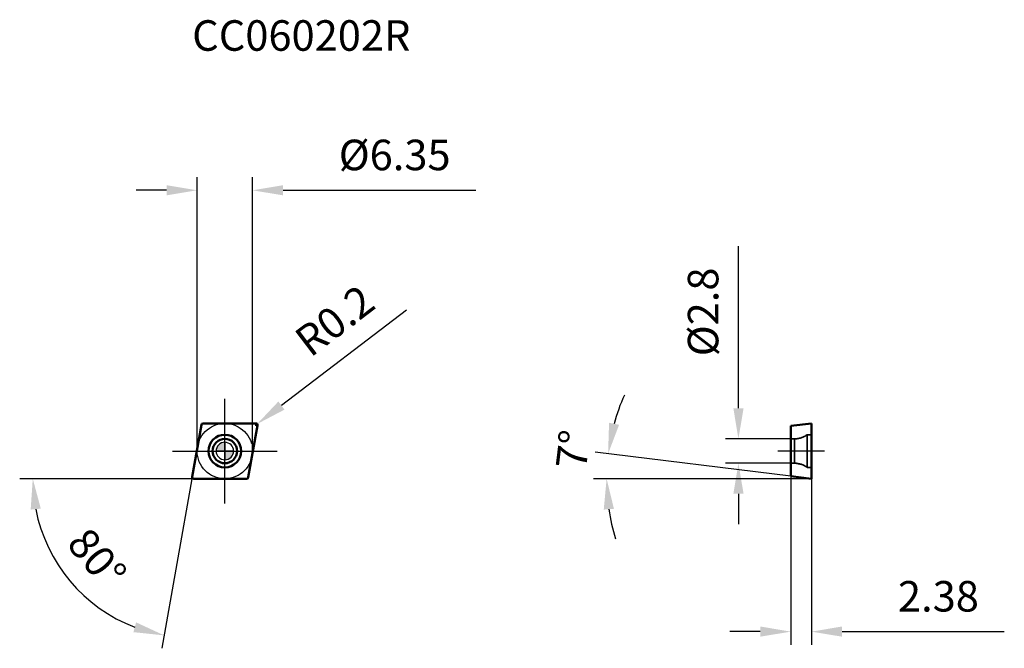
# Model space of a CAD drawing. Units: millimetres. Extents: x -24 to 89, y -23 to 49.
import ezdxf

# ---------------------------------------------------------------- set-up
doc = ezdxf.new("R2010")
doc.units = ezdxf.units.MM
doc.linetypes.add('CENTER2', pattern=[28.575, 19.05, -3.175, 3.175, -3.175])
doc.linetypes.add('DASHED2', pattern=[9.525, 6.35, -3.175])
for name, color, linetype, lineweight in [('1', 4, 'Continuous', 50), ('CUT', 1, 'Continuous', 25), ('SK2', 7, 'Continuous', 25), ('SK4', 2, 'CENTER2', 25), ('SKVIEW1', 4, 'Continuous', 50), ('SKVIEW2', 7, 'Continuous', 25), ('SKVIEW3', 1, 'DASHED2', 35), ('SKVIEW4', 2, 'CENTER2', 25)]:
    doc.layers.add(name, color=color, linetype=linetype, lineweight=lineweight)
doc.layers.add('SK6', color=5, linetype='Continuous')
doc.styles.add('simplex', font='txt.shx', dxfattribs={"height": 3.5})
doc.dimstyles.new('コピー - ISO-25', dxfattribs={"dimscale": 0, "dimtxt": 3.5, "dimasz": 3.5, "dimexe": 1.5, "dimexo": 0, "dimgap": 2.3, "dimtad": 1, "dimdec": 8, "dimdsep": 46, "dimtxsty": 'simplex', "dimcen": 0.09, "dimclrd": 256, "dimclre": 256, "dimclrt": 256, "dimadec": 0, "dimazin": 0, "dimtfac": 1, "dimtofl": 0, "dimtmove": 0, "dimatfit": 3, "dimfxl": 1, "dimtolj": 1, "dimlwd": -1, "dimlwe": -1, "dimarcsym": 0})

# ---------------------------------------------------------------- blocks, each defined once
blk = doc.blocks.new('zero block')
h = blk.add_hatch(color=7)
h.paths.add_polyline_path([(0, 1, 0.414214), (-1, 0), (0, 0)])
h.paths.add_polyline_path([(1, 0), (0, 0), (0, -1, 0.414214)])
at = {"color": 7, "ltscale": 0.2}
for p, q in [((-1, 0), (1, 0)), ((0, -1), (0, 1))]:
    blk.add_line(p, q, dxfattribs=at)
for start, end in [(90, 180), (180, 270), (0, 90), (270, 0)]:
    blk.add_arc((0, 0), 1, start, end, dxfattribs=at)
blk = doc.blocks.new('*D344')
at = {"layer": 'Defpoints', "color": 0}
for p in [(3.17, 29.89), (-3.18, 0), (3.17, 0)]:
    blk.add_point(p, dxfattribs=at)
at = {"layer": 'SK2'}
for p, q in [((-3.18, 0), (-3.18, 31.39)), ((3.17, 0), (3.17, 31.39)), ((-6.68, 29.89), (-10.18, 29.89)), ((6.67, 29.89), (28.77, 29.89))]:
    blk.add_line(p, q, dxfattribs=at)
for points in [[(-6.68, 29.31), (-6.68, 30.47), (-3.18, 29.89)], [(6.67, 30.47), (6.67, 29.31), (3.17, 29.89)]]:
    blk.add_solid(points, dxfattribs=at)
at = {"layer": 'SK2', "insert": (19.47, 33.94), "char_height": 3.5, "attachment_point": 5, "style": 'simplex'}
blk.add_mtext('\\A1;\\Ftxt.shx|c1;%%C\\Ftxt.shx|c128;6.35', dxfattribs=at)
blk = doc.blocks.new('*D345')
at = {"layer": 'Defpoints', "color": 0}
for p in [(3.55, 2.97), (3.7, 3.1)]:
    blk.add_point(p, dxfattribs=at)
at = {"layer": 'SK2'}
for p, q in [((20.82, 16.13), (6.49, 5.22)), ((3.46, 2.97), (3.64, 2.97)), ((3.55, 2.88), (3.55, 3.06))]:
    blk.add_line(p, q, dxfattribs=at)
blk.add_solid([(6.14, 5.68), (6.84, 4.75), (3.7, 3.1)], dxfattribs=at)
at = {"layer": 'SK2', "insert": (12.59, 14.96), "char_height": 3.5, "attachment_point": 5, "rotation": 37.2943, "style": 'simplex'}
blk.add_mtext('\\A1;R0.2', dxfattribs=at)
blk = doc.blocks.new('*D346')
at = {"layer": 'Defpoints', "color": 0}
for p in [(-2.69, 3.01), (-3.74, -2.94), (-3.55, -3.17), (2.5, -3.17), (-16.06, -16.66)]:
    blk.add_point(p, dxfattribs=at)
at = {"layer": 'SK2'}
for q in [(-23.52, -3.17), (-7.21, -22.61)]:
    blk.add_line((-3.78, -3.17), q, dxfattribs=at)
blk.add_arc((-3.78, -3.17), 18.24, 191.014, 248.986, dxfattribs=at)
for points in [[(-21.1, -6.6), (-22.26, -6.71), (-22.02, -3.17)], [(-10.48, -20.76), (-10.17, -19.64), (-6.95, -21.13)]]:
    blk.add_solid(points, dxfattribs=at)
at = {"layer": 'SK2', "insert": (-14.65, -12.29), "char_height": 3.5, "attachment_point": 5, "rotation": 310, "style": 'simplex'}
blk.add_mtext('\\A1;80%%d', dxfattribs=at)
blk = doc.blocks.new('*D347')
at = {"layer": 'Defpoints', "color": 0}
for p in [(58.88, 1.4), (64.88, 1.4), (64.88, -1.4)]:
    blk.add_point(p, dxfattribs=at)
at = {"layer": 'SKVIEW2'}
for p, q in [((58.88, 4.9), (58.88, 23.5)), ((64.88, 1.4), (57.38, 1.4)), ((64.88, -1.4), (57.38, -1.4)), ((58.88, -4.9), (58.88, -8.4))]:
    blk.add_line(p, q, dxfattribs=at)
for points in [[(58.3, 4.9), (59.47, 4.9), (58.88, 1.4)], [(59.47, -4.9), (58.3, -4.9), (58.88, -1.4)]]:
    blk.add_solid(points, dxfattribs=at)
at = {"layer": 'SKVIEW2', "insert": (54.83, 15.95), "char_height": 3.5, "attachment_point": 5, "rotation": 90, "style": 'simplex'}
blk.add_mtext('\\A1;\\Ftxt.shx|c1;%%C\\Ftxt.shx|c128;2.8', dxfattribs=at)
blk = doc.blocks.new('*D348')
at = {"layer": 'Defpoints', "color": 0}
for p in [(64.88, -2.88), (67.26, -3.17), (64.88, -20.7)]:
    blk.add_point(p, dxfattribs=at)
at = {"layer": 'SKVIEW2'}
for p, q in [((64.88, -2.88), (64.88, -22.2)), ((67.26, -3.17), (67.26, -22.2)), ((61.38, -20.7), (57.88, -20.7)), ((70.76, -20.7), (89.36, -20.7))]:
    blk.add_line(p, q, dxfattribs=at)
for points in [[(61.38, -21.28), (61.38, -20.11), (64.88, -20.7)], [(70.76, -20.11), (70.76, -21.28), (67.26, -20.7)]]:
    blk.add_solid(points, dxfattribs=at)
at = {"layer": 'SKVIEW2', "insert": (81.81, -16.65), "char_height": 3.5, "attachment_point": 5, "style": 'simplex'}
blk.add_mtext('\\A1;2.38', dxfattribs=at)
blk = doc.blocks.new('*D349')
at = {"layer": 'Defpoints', "color": 0}
for p in [(43.78, -2.22), (64.88, -2.88), (67.26, -3.17), (67.26, -3.17), (71.85, -3.17)]:
    blk.add_point(p, dxfattribs=at)
at = {"layer": 'SKVIEW2'}
for p, q in [((64.88, -2.88), (42.45, -0.13)), ((67.26, -3.17), (42.27, -3.17))]:
    blk.add_line(p, q, dxfattribs=at)
for start, end in [(155.9156, 164.4578), (188.5422, 197.0844)]:
    blk.add_arc((67.26, -3.17), 23.5, start, end, dxfattribs=at)
for points in [[(44.05, 3.24), (45.2, 3.01), (43.94, -0.31)], [(44.61, -6.62), (43.44, -6.71), (43.77, -3.17)]]:
    blk.add_solid(points, dxfattribs=at)
at = {"layer": 'SKVIEW2', "insert": (39.92, 0.18), "char_height": 3.5, "attachment_point": 5, "rotation": 83, "style": 'simplex'}
blk.add_mtext('\\A1;7%%d', dxfattribs=at)

msp = doc.modelspace()

# ---------------------------------------------------------------- linework, layer by layer
at = {"layer": '1'}
for p, q in [((-3.74242849, -2.94027036), (-2.69328295, 3.00972964)), ((-2.4963214, 3.175), (3.54546694, 3.175)), ((3.74242849, 2.94027036), (2.69328295, -3.00972964)), ((2.4963214, -3.175), (-3.54546694, -3.175))]:
    msp.add_line(p, q, dxfattribs=at)
for radius in [1.875, 1.4]:
    msp.add_circle((0, 0), radius, dxfattribs=at)
for centre, start, end in [((-2.4963214, 2.975), 90, 170.000000001), ((3.54546694, 2.975), 350.0000000028, 90), ((-3.54546694, -2.975), 170.0000000028, 270), ((2.4963214, -2.975), 270, 350.000000001)]:
    msp.add_arc(centre, 0.2, start, end, dxfattribs=at)
at = {"layer": 'CUT'}
for p, q in [((-3.74242849, -2.94027036), (-2.69328295, 3.00972964)), ((-2.4963214, 3.175), (3.54546694, 3.175)), ((3.74242849, 2.94027036), (2.69328295, -3.00972964)), ((2.4963214, -3.175), (-3.54546694, -3.175))]:
    msp.add_line(p, q, dxfattribs=at)
for centre, start, end in [((-2.4963214, 2.975), 90, 170.000000001), ((3.54546694, 2.975), 350.0000000028, 90), ((-3.54546694, -2.975), 170.0000000028, 270), ((2.4963214, -2.975), 270, 350.000000001)]:
    msp.add_arc(centre, 0.2, start, end, dxfattribs=at)
at = {"layer": 'SK4'}
for p, q in [((0, -6), (0, 6)), ((-6, 0), (6, 0))]:
    msp.add_line(p, q, dxfattribs=at)
msp.add_circle((0, 0), 3.175, dxfattribs=at)
at = {"layer": 'SKVIEW1'}
for p, q in [((64.8825591, 2.88277275), (67.2625591, 3.175)), ((64.8825591, -2.88277275), (64.8825591, 2.88277275)), ((67.2625591, -3.175), (67.2625591, 3.175)), ((64.8825591, -2.88277275), (67.2625591, -3.175))]:
    msp.add_line(p, q, dxfattribs=at)
at = {"layer": 'SKVIEW3'}
for p, q in [((65.2964844, 1.4), (64.8825591, 1.4)), ((65.2964844, -1.4), (65.2964844, 1.4)), ((66.7625591, 1.875), (66.7625591, -1.875)), ((67.2625591, 1.875), (66.7625591, 1.875)), ((65.2964844, -1.4), (64.8825591, -1.4)), ((67.2625591, -1.875), (66.7625591, -1.875))]:
    msp.add_line(p, q, dxfattribs=at)
for centre, start, end in [((65.2964844, 3.9), 270, 305.9040685833), ((65.2964844, -3.9), 54.0959314167, 90)]:
    msp.add_arc(centre, 2.5, start, end, dxfattribs=at)
at = {"layer": 'SKVIEW4'}
msp.add_line((68.7625591, 0), (63.3825591, 0), dxfattribs=at)

# ---------------------------------------------------------------- block references
at = {"rotation": 180}
msp.add_blockref('zero block', (0, 0), dxfattribs=at)
msp.add_blockref('zero block', (0, 0), dxfattribs=at)

# ---------------------------------------------------------------- texts
at = {"layer": 'SK6', "insert": (-3.74546694, 49.38245508), "char_height": 3.5, "width": 55.6271431296, "attachment_point": 1, "line_spacing_factor": 0.9, "style": 'simplex'}
msp.add_mtext('CC060202R', dxfattribs=at)

# ---------------------------------------------------------------- dimensions: what is measured, and where the dimension line sits
at = {"layer": 'SK2'}
dim = msp.add_linear_dim(base=(3.175, 29.89119586), p1=(-3.175, 0), p2=(3.175, 0), text='\\Ftxt.shx|c1;%%C\\Ftxt.shx|c128;<>', dimstyle='コピー - ISO-25', override={"dimscale": 1, "dimdec": 2}, dxfattribs=at)
dim.commit()
dim.dimension.update_dxf_attribs({"geometry": '*D344', "text_midpoint": (19.475, 33.94119586)})
dim = msp.add_radius_dim(center=(3.54546694, 2.975), mpoint=(3.70457379, 3.09618172), dimstyle='コピー - ISO-25', override={"dimscale": 1, "dimdec": 1}, dxfattribs=at)
dim.commit()
dim.dimension.update_dxf_attribs({"geometry": '*D345', "text_midpoint": (13.10828083, 10.25839641), "dimtype": 164})
dim = msp.add_angular_dim_2l(base=(-16.05500192, -16.66374541), line1=((-3.74242849, -2.94027036), (-2.69328295, 3.00972964)), line2=((2.4963214, -3.175), (-3.54546694, -3.175)), dimstyle='コピー - ISO-25', override={"dimscale": 1}, dxfattribs=at)
dim.commit()
dim.dimension.update_dxf_attribs({"geometry": '*D346', "text_midpoint": (-14.65043095, -12.29317121)})
at = {"layer": 'SKVIEW2'}
dim = msp.add_linear_dim(base=(58.8825591, 1.4), p1=(64.8825591, -1.4), p2=(64.8825591, 1.4), angle=90, text='\\Ftxt.shx|c1;%%C\\Ftxt.shx|c128;<>', dimstyle='コピー - ISO-25', override={"dimscale": 1, "dimdec": 1}, dxfattribs=at)
dim.commit()
dim.dimension.update_dxf_attribs({"geometry": '*D347', "text_midpoint": (54.8325591, 15.95)})
dim = msp.add_angular_dim_2l(base=(43.78452195, -2.21834329), line1=((64.8825591, -2.88277275), (67.2625591, -3.175)), line2=((67.2625591, -3.175), (71.85416009, -3.175)), dimstyle='コピー - ISO-25', override={"dimscale": 1}, dxfattribs=at)
dim.commit()
dim.dimension.update_dxf_attribs({"geometry": '*D349', "text_midpoint": (43.9401866, -0.31137273), "dimtype": 162})
dim = msp.add_linear_dim(base=(64.8825591, -20.69512063), p1=(67.2625591, -3.175), p2=(64.8825591, -2.88277275), dimstyle='コピー - ISO-25', override={"dimscale": 1, "dimdec": 2}, dxfattribs=at)
dim.commit()
dim.dimension.update_dxf_attribs({"geometry": '*D348', "text_midpoint": (81.8125591, -20.69512063), "dimtype": 160})

doc.saveas('drawing.dxf')
